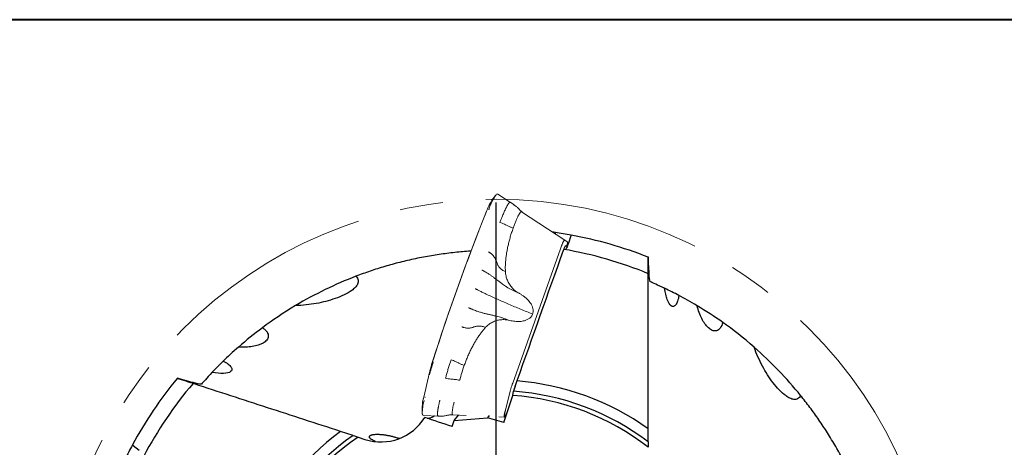
# Model space of a CAD drawing. Units: millimetres. Extents: x 5 to 292, y 5 to 205.
# Drawn here: x 176 to 234, y 180 to 205 of the extents above; entities that cross this region are included whole.
import ezdxf

# ---------------------------------------------------------------- set-up
doc = ezdxf.new("R2010")
doc.units = ezdxf.units.MM
doc.linetypes.add('CENTERX2', pattern=[20.32, 12.7, -2.54, 2.54, -2.54])
doc.layers.add('DÜNNE_LINIE', color=7, linetype='Continuous')

# ---------------------------------------------------------------- blocks, each defined once
blk = doc.blocks.new('SW_CENTERMARKSYMBOL_0')
at = {"layer": 'DÜNNE_LINIE', "color": 0}
for p, q in [((0, 5), (0, 25.818)), ((0, 0), (0, 2.5)), ((-5, 0), (-25.818, 0)), ((0, 0), (-2.5, 0)), ((0, 0), (0, -2.5)), ((0, 0), (2.5, 0)), ((5, 0), (25.818, 0)), ((0, -5), (0, -25.818))]:
    blk.add_line(p, q, dxfattribs=at)

msp = doc.modelspace()

# ---------------------------------------------------------------- linework, layer by layer
at = {"color": 7, "linetype": 'Continuous', "lineweight": 40}
msp.add_line((292, 205), (5, 205), dxfattribs=at)
at = {"color": 7, "linetype": 'Continuous', "lineweight": 0}
msp.add_line((292, 205), (5, 205), dxfattribs=at)
at = {"color": 7, "linetype": 'Continuous', "lineweight": 30}
for p, q in [((207.809, 192.4962), (207.7951, 192.421)), ((208.712, 192.2976), (208.5717, 191.8657)), ((213.2659, 190.5069), (213.2659, 190.9916)), ((186.1191, 183.7573), (185.6581, 183.9071)), ((205.5453, 183.774), (205.3475, 183.1653)), ((204.7903, 181.3313), (205.3057, 182.9176)), ((205.3057, 182.9176), (205.3475, 183.1653)), ((201.8625, 181.4495), (202.1249, 181.7679)), ((201.8625, 181.4495), (203.8204, 181.6065)), ((203.9315, 181.7413), (203.8204, 181.6065)), ((204.7903, 181.3313), (203.8204, 181.6065)), ((201.7482, 181.0977), (201.8625, 181.4495)), ((195.9304, 180.5695), (195.1962, 180.808)), ((196.2306, 180.4719), (196.6297, 180.3422)), ((213.2659, 180.1908), (213.2659, 180.9627)), ((183.0089, 179.9797), (183.3762, 179.7128))]:
    msp.add_line(p, q, dxfattribs=at)
for radius, start, end in [(24.2955, 81.785151, 82.173168), (24.2955, 79.576098, 81.785151), (24.2955, 68.439008, 79.575144), (23.3955, 67.56541, 80.24014), (23, 110.985041, 120.797374), (23, 62.193882, 64.548309), (23, 54.649096, 59.154187), (23, 126.649096, 131.154193), (23, 38.985041, 48.797381), (23, 134.193882, 136.548285), (24.2955, 140.439008, 151.575144), (23.3955, 139.56541, 152.24014), (15.3715, 54.490419, 85.493565), (14.5, 51.993495, 86.171236), (14.75, 52.748525, 86.073622), (15.3715, 126.490419, 157.493565), (14.75, 124.748525, 158.073622), (14.5, 123.993495, 158.171236), (24.2955, 151.576098, 153.785151)]:
    msp.add_arc((204.3375, 168.45), radius, start, end, dxfattribs=at)
msp.add_ellipse((197.5568, 183.1954), major_axis=(-2.8746, 0.934), ratio=0.9925462, start_param=1.5707963, end_param=2.9082603, dxfattribs=at)
for points, knots in [([(208.7337, 192.3444), (208.733, 192.3445), (208.732, 192.3437), (208.7308, 192.3421), (208.7296, 192.3404), (208.7281, 192.3379), (208.7265, 192.3346), (208.7248, 192.3313), (208.723, 192.3272), (208.7211, 192.3227), (208.7193, 192.3181), (208.7173, 192.3129), (208.7154, 192.3076), (208.7143, 192.3043), (208.7131, 192.3009), (208.712, 192.2976)], [0.000000198694, 0.000000198694, 0.000000198694, 0.000000198694, 0.000017094192, 0.000017094192, 0.000017094192, 0.000034176661, 0.000034176661, 0.000034176661, 0.000051428069, 0.000051428069, 0.000051428069, 0.000068768562, 0.000068768562, 0.000068768562, 0.000079428371, 0.000079428371, 0.000079428371, 0.000079428371]), ([(202.8558, 191.4019), (202.8466, 191.4014), (202.6822, 191.3923), (202.3643, 191.3661), (201.9025, 191.3224), (201.4433, 191.2686), (200.9868, 191.2061), (200.5263, 191.1336), (200.0623, 191.0508), (199.5954, 190.9574), (199.1332, 190.8551), (198.6788, 190.7446), (198.2323, 190.6264), (197.7941, 190.5011), (197.3611, 190.368), (196.934, 190.2272), (196.5124, 190.0798), (196.2379, 189.9762), (196.1007, 189.9245)], [0, 0, 0, 0, 0.0038545, 0.0684755, 0.1331055, 0.1977593, 0.2624123, 0.3270413, 0.3947899, 0.4625679, 0.530345, 0.5980925, 0.6648013, 0.7315247, 0.7982332, 0.8654837, 0.9327496, 1, 1, 1, 1]), ([(208.3035, 191.5068), (208.3021, 191.5071), (208.3001, 191.5054), (208.2977, 191.5021), (208.2952, 191.4988), (208.2922, 191.4936), (208.289, 191.487), (208.2857, 191.4804), (208.282, 191.4722), (208.2783, 191.4631), (208.2747, 191.4542), (208.2709, 191.4443), (208.2673, 191.4341)], [0.00000019866, 0.00000019866, 0.00000019866, 0.00000019866, 0.00003418478, 0.00003418478, 0.00003418478, 0.0000683427, 0.0000683427, 0.0000683427, 0.00010289101, 0.00010289101, 0.00010289101, 0.0001363293, 0.0001363293, 0.0001363293, 0.0001363293]), ([(208.5717, 191.8657), (208.5386, 191.7639), (208.5012, 191.6659), (208.4373, 191.5279), (208.4111, 191.4881), (208.3981, 191.4904)], [0, 0, 0, 0, 0.5, 0.5, 1, 1, 1, 1]), ([(213.2659, 190.9916), (213.2659, 190.9945), (213.2659, 190.9973), (213.2659, 191.0001), (213.2659, 191.0065), (213.2659, 191.0128), (213.2659, 191.0185), (213.2659, 191.0241), (213.2659, 191.0292), (213.2659, 191.0334), (213.2659, 191.0373), (213.2659, 191.0405), (213.2659, 191.0425), (213.2659, 191.0444), (213.2659, 191.0454), (213.2659, 191.0454)], [0.000062041722, 0.000062041722, 0.000062041722, 0.000062041722, 0.000070482975, 0.000070482975, 0.000070482975, 0.000089896404, 0.000089896404, 0.000089896404, 0.000108911727, 0.000108911727, 0.000108911727, 0.000126749751, 0.000126749751, 0.000126749751, 0.000143232672, 0.000143232672, 0.000143232672, 0.000143232672]), ([(213.2659, 190.0748), (213.2659, 190.0748), (213.2659, 190.1264), (213.2659, 190.2889), (213.2659, 190.3986), (213.2659, 190.5069)], [0, 0, 0, 0, 0.5, 0.5, 1, 1, 1, 1]), ([(196.1007, 189.9245), (196.17, 189.8568), (196.2185, 189.776), (196.2474, 189.6144), (196.2303, 189.5349), (196.1622, 189.3912), (196.1114, 189.3251), (195.9955, 189.2048), (195.9294, 189.1494), (195.7173, 188.9939), (195.5611, 188.9063), (195.2334, 188.7483), (195.0614, 188.6784), (194.5271, 188.4897), (194.1516, 188.3932), (193.3786, 188.2546), (192.979, 188.2114), (192.5585, 188.2048)], [0, 0, 0, 0, 0.0625, 0.0625, 0.125, 0.125, 0.1875, 0.1875, 0.25, 0.25, 0.375, 0.375, 0.5, 0.5, 0.75, 0.75, 1, 1, 1, 1]), ([(213.2659, 189.9905), (213.2659, 190.0015), (213.2659, 190.0123), (213.2659, 190.0221), (213.2659, 190.0332), (213.2659, 190.0435), (213.2659, 190.0518), (213.2659, 190.0595), (213.2659, 190.0656), (213.2659, 190.0695), (213.2659, 190.073), (213.2659, 190.0748), (213.2659, 190.0748)], [0.00014764281, 0.00014764281, 0.00014764281, 0.00014764281, 0.00018129601, 0.00018129601, 0.00018129601, 0.00021967525, 0.00021967525, 0.00021967525, 0.00025541122, 0.00025541122, 0.00025541122, 0.0002865817, 0.0002865817, 0.0002865817, 0.0002865817]), ([(213.2659, 180.9627), (213.2659, 182.4718), (213.2659, 183.9776), (213.2659, 186.9862), (213.2659, 188.4888), (213.2659, 189.9905)], [0, 0, 0, 0, 0.5, 0.5, 1, 1, 1, 1]), ([(215.0666, 188.7942), (215.0467, 188.6709), (215.0204, 188.5614), (214.9547, 188.3729), (214.917, 188.2991), (214.8336, 188.1926), (214.7898, 188.1625), (214.7, 188.1446), (214.6558, 188.1571), (214.5262, 188.2499), (214.4474, 188.3838), (214.3484, 188.6515), (214.318, 188.7533), (214.2643, 188.9735), (214.2408, 189.0918), (214.2204, 189.2184)], [0, 0, 0, 0, 0.125, 0.125, 0.25, 0.25, 0.375, 0.375, 0.5, 0.5, 0.75, 0.75, 0.875, 0.875, 1, 1, 1, 1]), ([(217.6449, 187.2093), (217.6077, 187.0759), (217.5539, 186.96), (217.4218, 186.7935), (217.3442, 186.7432), (217.1854, 186.7048), (217.1045, 186.7152), (216.9471, 186.7774), (216.8718, 186.8284), (216.7265, 186.9605), (216.6575, 187.0413), (216.5287, 187.2228), (216.4684, 187.3242), (216.2986, 187.6592), (216.2044, 187.9132), (216.1297, 188.1969)], [0, 0, 0, 0, 0.125, 0.125, 0.25, 0.25, 0.375, 0.375, 0.5, 0.5, 0.625, 0.625, 0.75, 0.75, 1, 1, 1, 1]), ([(190.6085, 186.903), (190.6669, 186.8643), (190.7188, 186.8238), (190.8088, 186.7393), (190.8471, 186.6948), (190.9348, 186.5627), (190.9588, 186.4735), (190.9466, 186.3108), (190.9117, 186.2368), (190.8046, 186.1068), (190.7315, 186.0498), (190.4778, 185.9049), (190.2575, 185.8388), (189.769, 185.7622), (189.4938, 185.7506), (189.201, 185.7672)], [0, 0, 0, 0, 0.0625, 0.0625, 0.125, 0.125, 0.25, 0.25, 0.375, 0.375, 0.5, 0.5, 0.75, 0.75, 1, 1, 1, 1]), ([(222.2156, 182.9197), (222.1726, 182.8326), (222.112, 182.7626), (221.9668, 182.6844), (221.8859, 182.676), (221.7286, 182.696), (221.6501, 182.7238), (221.4998, 182.7967), (221.4273, 182.842), (221.215, 182.9944), (221.0815, 183.1173), (220.8301, 183.3799), (220.711, 183.5212), (220.3688, 183.9674), (220.1591, 184.2966), (219.7863, 184.9924), (219.6215, 185.36), (219.4856, 185.7571)], [0, 0, 0, 0, 0.0625, 0.0625, 0.125, 0.125, 0.1875, 0.1875, 0.25, 0.25, 0.375, 0.375, 0.5, 0.5, 0.75, 0.75, 1, 1, 1, 1]), ([(188.3045, 184.9406), (188.4148, 184.884), (188.5122, 184.8243), (188.669, 184.7052), (188.7293, 184.645), (188.8041, 184.534), (188.8196, 184.4819), (188.809, 184.3918), (188.7831, 184.3528), (188.6556, 184.2588), (188.5034, 184.2249), (188.1214, 184.2097), (187.8897, 184.2279), (187.6395, 184.267)], [0, 0, 0, 0, 0.125, 0.125, 0.25, 0.25, 0.375, 0.375, 0.5, 0.5, 0.75, 0.75, 1, 1, 1, 1]), ([(185.6581, 183.9071), (185.6572, 183.9074), (185.6563, 183.9077), (185.6554, 183.908), (185.6493, 183.91), (185.6431, 183.912), (185.6374, 183.9138), (185.6318, 183.9157), (185.6265, 183.9174), (185.622, 183.9188), (185.6178, 183.9202), (185.6142, 183.9214), (185.6116, 183.9222), (185.6093, 183.923), (185.6077, 183.9235), (185.6072, 183.9237), (185.607, 183.9237), (185.607, 183.9237), (185.607, 183.9237)], [0.000081356503, 0.000081356503, 0.000081356503, 0.000081356503, 0.000084187012, 0.000084187012, 0.000084187012, 0.000103545553, 0.000103545553, 0.000103545553, 0.000122788221, 0.000122788221, 0.000122788221, 0.000141029473, 0.000141029473, 0.000141029473, 0.000157919876, 0.000157919876, 0.000157919876, 0.000162546042, 0.000162546042, 0.000162546042, 0.000162546042]), ([(186.5301, 183.6238), (186.5301, 183.6238), (186.4811, 183.6397), (186.3268, 183.6899), (186.2229, 183.7236), (186.1191, 183.7573)], [0, 0, 0, 0, 0.5, 0.5, 1, 1, 1, 1]), ([(186.6102, 183.5978), (186.5989, 183.6014), (186.5878, 183.6051), (186.5778, 183.6083), (186.5675, 183.6116), (186.5581, 183.6147), (186.5506, 183.6171), (186.5435, 183.6194), (186.5379, 183.6213), (186.5344, 183.6224), (186.5316, 183.6233), (186.5301, 183.6238), (186.5301, 183.6238)], [0.00000098118, 0.00000098118, 0.00000098118, 0.00000098118, 0.0000375495, 0.0000375495, 0.0000375495, 0.00007523478, 0.00007523478, 0.00007523478, 0.00011075666, 0.00011075666, 0.00011075666, 0.00013975885, 0.00013975885, 0.00013975885, 0.00013975885]), ([(195.1962, 180.808), (193.761, 181.2743), (192.3288, 181.7397), (189.4675, 182.6694), (188.0384, 183.1337), (186.6102, 183.5978)], [0, 0, 0, 0, 0.5, 0.5, 1, 1, 1, 1]), ([(225.7082, 176.9517), (225.7049, 176.9603), (225.6455, 177.1138), (225.5223, 177.4081), (225.3381, 177.8338), (225.145, 178.2539), (224.9445, 178.6687), (224.7332, 179.0842), (224.5111, 179.5), (224.278, 179.9152), (224.0378, 180.3231), (223.7923, 180.7212), (223.542, 181.1092), (223.2874, 181.4872), (223.027, 181.8579), (222.7611, 182.2207), (222.4906, 182.5761), (222.3073, 182.8051), (222.2156, 182.9197)], [0, 0, 0, 0, 0.0038546, 0.0684756, 0.1331056, 0.1977594, 0.2624124, 0.3270414, 0.3947899, 0.4625679, 0.5303451, 0.5980926, 0.6648013, 0.7315247, 0.7982331, 0.8654836, 0.9327496, 1, 1, 1, 1]), ([(200.2794, 181.5808), (200.2877, 181.5799), (200.3163, 181.5768), (200.3718, 181.5827), (200.4455, 181.5984), (200.5248, 181.6254), (200.6089, 181.6646), (200.6688, 181.6961), (200.7012, 181.7181), (200.7033, 181.7195)], [0, 0, 0, 0, 0.07469573, 0.25720179, 0.43968479, 0.62222981, 0.80477636, 0.98726154, 1, 1, 1, 1]), ([(197.2507, 180.2112), (197.2339, 180.2189), (197.1883, 180.2396), (197.125, 180.2719), (197.0592, 180.3086), (197.0039, 180.344), (196.9588, 180.378), (196.924, 180.4107), (196.8997, 180.4421), (196.8862, 180.472), (196.8834, 180.5003), (196.8918, 180.5269), (196.9119, 180.5518), (196.9445, 180.5749), (196.9908, 180.5956), (197.0468, 180.612), (197.1096, 180.6243), (197.1771, 180.6332), (197.2553, 180.6391), (197.3383, 180.6413), (197.4231, 180.6403), (197.5079, 180.6366), (197.601, 180.6297), (197.6939, 180.62), (197.7836, 180.6083), (197.8688, 180.5953), (197.9587, 180.5795), (198.0479, 180.5619), (198.1343, 180.543), (198.218, 180.5231), (198.3035, 180.5009), (198.3709, 180.4822), (198.4093, 180.4709), (198.4189, 180.4681)], [0, 0, 0, 0, 0.0229561, 0.0625614, 0.1048409, 0.1471601, 0.1894504, 0.2329028, 0.2763851, 0.3198393, 0.3634925, 0.4071749, 0.4508234, 0.4958188, 0.5408541, 0.5858328, 0.6207941, 0.6557515, 0.691354, 0.7269493, 0.7542137, 0.7814738, 0.8094004, 0.83732, 0.858043, 0.8787633, 0.9000509, 0.9213352, 0.9392083, 0.9570802, 0.9754797, 0.9938788, 1, 1, 1, 1]), ([(198.4189, 180.4681), (198.4498, 180.4589), (198.5122, 180.4405), (198.5924, 180.4172), (198.6418, 180.4031), (198.6603, 180.3978), (198.6606, 180.3978)], [0, 0, 0, 0, 0.3759147, 0.7586155, 0.9954675, 1, 1, 1, 1]), ([(182.971, 180.0147), (182.9707, 180.0141), (182.9712, 180.013), (182.9723, 180.0113), (182.9735, 180.0096), (182.9755, 180.0074), (182.9781, 180.0049), (182.9807, 180.0023), (182.9841, 179.9993), (182.9878, 179.9961), (182.9916, 179.9929), (182.9959, 179.9894), (183.0004, 179.986), (183.0031, 179.9839), (183.006, 179.9817), (183.0089, 179.9797)], [0.000000198694, 0.000000198694, 0.000000198694, 0.000000198694, 0.000017094192, 0.000017094192, 0.000017094192, 0.000034176661, 0.000034176661, 0.000034176661, 0.000051428069, 0.000051428069, 0.000051428069, 0.000068768562, 0.000068768562, 0.000068768562, 0.000079428371, 0.000079428371, 0.000079428371, 0.000079428371])]:
    msp.add_open_spline(points, degree=3, knots=knots, dxfattribs=at)
for points in [[(208.2673, 191.4341), (207.3597, 188.8819), (206.4523, 186.3291), (205.5453, 183.774)], [(213.2752, 191.0418), (213.269, 191.0442), (213.2659, 191.0454), (213.2659, 191.0454)], [(213.3271, 189.9383), (213.3023, 190.3081), (213.2849, 190.6758), (213.2752, 191.0418)], [(213.3862, 189.5952), (213.3611, 189.6059), (213.3406, 189.7361), (213.3271, 189.9383)], [(214.2204, 189.2184), (213.8101, 189.4137), (213.5325, 189.5326), (213.3862, 189.5952)], [(216.1297, 188.1969), (215.738, 188.4309), (215.3832, 188.6272), (215.0666, 188.7942)], [(192.5585, 188.2048), (191.8256, 187.7678), (191.18, 187.3282), (190.6085, 186.903)], [(219.4856, 185.7571), (218.8435, 186.319), (218.2259, 186.7971), (217.6449, 187.2093)], [(189.201, 185.7672), (188.8575, 185.4669), (188.5611, 185.1901), (188.3045, 184.9406)], [(185.6133, 183.9314), (185.6091, 183.9263), (185.607, 183.9237), (185.607, 183.9237)], [(186.6788, 183.6398), (186.3195, 183.7305), (185.9643, 183.8276), (185.6133, 183.9314)], [(187.6395, 184.267), (187.327, 183.937), (187.1282, 183.7098), (187.0234, 183.59)], [(187.0234, 183.59), (187.0054, 183.5695), (186.8753, 183.5902), (186.6788, 183.6398)], [(201.7482, 181.0977), (201.2117, 181.2737), (200.6754, 181.4502), (200.1391, 181.627)], [(195.9304, 180.5695), (196.0302, 180.537), (196.1303, 180.5045), (196.2306, 180.4719)], [(213.2659, 180.1908), (213.2659, 180.0858), (213.2659, 179.9805), (213.2659, 179.8751)]]:
    msp.add_open_spline(points, degree=3, dxfattribs=at)
at = {"layer": 'DÜNNE_LINIE', "linetype": 'Continuous', "lineweight": 0}
for p, q in [((204.2913, 194.6604), (204.0866, 194.3865)), ((205.1671, 194.2686), (204.4317, 194.7484)), ((203.7664, 193.7379), (203.7819, 193.7761)), ((205.3632, 194.1348), (205.2059, 194.2427)), ((205.8064, 193.7316), (205.797, 193.7383)), ((208.3569, 192.051), (205.8227, 193.7199)), ((208.3681, 192.0432), (208.356, 192.0516)), ((208.3681, 192.0432), (208.5051, 191.9493)), ((208.1114, 191.5393), (205.3049, 183.6517)), ((208.1493, 191.646), (208.1114, 191.5393)), ((208.4221, 191.7072), (208.4127, 191.7102)), ((208.4238, 191.7063), (208.4955, 191.6571)), ((208.4964, 191.7325), (208.4998, 191.7504)), ((208.4998, 191.7504), (208.5096, 191.8035)), ((208.5134, 191.9436), (208.5051, 191.9493)), ((205.46, 183.5305), (206.2279, 185.6887)), ((201.5591, 184.6271), (201.6861, 185.0244)), ((200.3501, 184.0122), (200.0762, 182.8275)), ((205.3049, 183.6517), (205.2791, 183.5793)), ((204.8732, 182.0556), (205.1593, 183.1778)), ((205.1766, 183.2453), (205.1593, 183.1778)), ((205.2301, 182.6847), (205.3376, 183.1064)), ((205.2775, 182.8307), (205.3176, 182.988)), ((205.3712, 183.2381), (205.376, 183.257)), ((199.9864, 182.2483), (199.9911, 181.9064)), ((200.047, 181.7547), (200.054, 181.7531)), ((200.0726, 181.7513), (200.9449, 181.7073)), ((200.9284, 181.7086), (200.945, 181.7077)), ((201.7846, 181.7835), (202.5696, 181.7474)), ((204.4824, 181.6595), (204.8158, 181.6441)), ((204.8399, 181.6628), (204.8634, 181.6912)), ((204.8732, 182.0556), (204.8479, 181.956)), ((204.8634, 181.6912), (204.9359, 181.7792))]:
    msp.add_line(p, q, dxfattribs=at)
at = {"layer": 'DÜNNE_LINIE', "linetype": 'Continuous', "lineweight": 0, "flags": 128}
for points in [[(200.3501, 184.0122), (200.3502, 184.0124), (200.3503, 184.0129), (200.3505, 184.0134), (200.3507, 184.0139), (200.3507, 184.0139)], [(200.0539, 182.726), (200.0619, 182.7631), (200.0768, 182.8291)], [(200.0515, 181.7536), (200.0479, 181.7541), (200.0469, 181.7544)], [(204.8764, 181.7372), (204.866, 181.7259), (204.8568, 181.7188), (204.849, 181.7158), (204.8424, 181.7171), (204.8372, 181.7225), (204.8335, 181.7322), (204.8311, 181.7459), (204.8303, 181.7636), (204.8308, 181.7852), (204.8329, 181.8106), (204.8364, 181.8395), (204.8413, 181.8719), (204.8476, 181.9074), (204.8552, 181.9458), (204.8641, 181.987), (204.8743, 182.0305), (204.8856, 182.0762)]]:
    msp.add_lwpolyline(points, dxfattribs=at)
at = {"layer": 'DÜNNE_LINIE', "color": 7, "linetype": 'CENTERX2', "lineweight": 0}
msp.add_circle((204.3375, 168.45), 26, dxfattribs=at)
at = {"layer": 'DÜNNE_LINIE', "linetype": 'Continuous', "lineweight": 0}
for centre, radius, start, end in [((206.8575, 192.617), 3.2877, 147.437871, 160.008423), ((206.7663, 192.9229), 3.0167, 143.468434, 161.573978), ((204.3935, 194.7303), 0.0199, 57.200574, 110.299408), ((323.952, 145.6394), 129.4529, 158.188632, 162.31222), ((324.4444, 145.4651), 129.9746, 158.196444, 162.291806), ((203.7714, 193.7374), 0.00503, 134.095441, 174.026014), ((203.9005, 193.8204), 0.0236, 57.22367, 115.962964), ((203.915, 193.8558), 0.0232, 57.334372, 117.527471), ((208.6444, 191.4482), 0.3396, 130.521177, 170.242702), ((212.2864, 181.1842), 12.2663, 162.067271, 166.681278), ((212.2589, 181.1945), 12.2374, 162.024283, 166.679818), ((214.2217, 180.5728), 14.2571, 162.343408, 165.574884), ((211.9685, 181.2895), 10.0973, 160.360819, 165.494867), ((202.7597, 182.1127), 2.7766, 165.131268, 177.199825), ((200.083, 182.8259), 0.0069, 167.118063, 186.483999), ((200.1665, 182.8338), 0.0231, 209.376483, 269.102216), ((202.7745, 181.8533), 2.7787, 164.262936, 180.240144), ((200.1201, 182.6145), 0.0215, 200.628288, 267.679569)]:
    msp.add_arc(centre, radius, start, end, dxfattribs=at)
for points, knots in [([(204.3866, 194.749), (204.3837, 194.7478), (204.3754, 194.7443), (204.3616, 194.7354), (204.3507, 194.7272), (204.3448, 194.7214), (204.3447, 194.7213)], [0, 0, 0, 0, 0.20553784, 0.59029651, 0.99444453, 1, 1, 1, 1]), ([(204.4316, 194.7482), (204.4293, 194.7496), (204.4237, 194.7528), (204.4138, 194.7544), (204.4026, 194.7538), (204.3936, 194.7515), (204.3879, 194.7495), (204.3866, 194.749)], [0, 0, 0, 0, 0.1574226, 0.3787089, 0.6200594, 0.9106438, 1, 1, 1, 1]), ([(205.1671, 194.2685), (205.1642, 194.2702), (205.1575, 194.274), (205.1465, 194.2751), (205.1328, 194.2715), (205.1162, 194.2611), (205.1, 194.2454), (205.0853, 194.2281), (205.0733, 194.2128), (205.0608, 194.1958), (205.048, 194.1772), (205.0347, 194.1572), (205.0211, 194.1357), (205.0072, 194.113), (204.9893, 194.0827), (204.9669, 194.0433), (204.9398, 193.9927), (204.9119, 193.9381), (204.8834, 193.8798), (204.848, 193.8046), (204.8055, 193.7098), (204.7556, 193.5934), (204.7218, 193.51), (204.705, 193.4686)], [0, 0, 0, 0, 0.034715, 0.078362, 0.1281754, 0.1841529, 0.2462894, 0.2793696, 0.3119438, 0.3440122, 0.3755756, 0.4066348, 0.4371903, 0.467243, 0.4967931, 0.549319, 0.6013564, 0.6529052, 0.7039653, 0.7545365, 0.8377166, 0.9195374, 1, 1, 1, 1]), ([(205.2241, 194.23), (205.214, 194.2371), (205.1951, 194.2503), (205.1759, 194.2628), (205.1671, 194.2686)], [0, 0, 0, 0, 0.5404144, 1, 1, 1, 1]), ([(205.3288, 192.7498), (205.3419, 192.7862), (205.368, 192.8589), (205.4075, 192.964), (205.4469, 193.0651), (205.4858, 193.1612), (205.524, 193.2517), (205.5612, 193.3359), (205.5972, 193.4131), (205.6316, 193.4829), (205.6642, 193.5446), (205.6947, 193.5978), (205.723, 193.6422), (205.7488, 193.6773), (205.7719, 193.7029), (205.7921, 193.7187), (205.8094, 193.7254), (205.8182, 193.7217), (205.8226, 193.7198)], [0, 0, 0, 0, 0.0626136, 0.12522686, 0.18784005, 0.250453, 0.31306647, 0.37567945, 0.43829274, 0.50090602, 0.56351949, 0.62613285, 0.688746, 0.75135913, 0.81397247, 0.87658572, 0.93919894, 1, 1, 1, 1]), ([(205.3527, 194.1407), (205.3859, 194.1178), (205.4616, 194.0656), (205.5718, 193.9731), (205.6444, 193.8998), (205.6808, 193.8632)], [0, 0, 0, 0, 0.2810855, 0.6405442, 1, 1, 1, 1]), ([(205.4458, 194.0746), (205.4416, 194.078), (205.4134, 194.1004), (205.3835, 194.1208), (205.3582, 194.138)], [0, 0, 0, 0, 0.1496695, 1, 1, 1, 1]), ([(205.6981, 193.8462), (205.6841, 193.8608), (205.648, 193.8986), (205.6051, 193.9411), (205.5755, 193.9668), (205.5705, 193.9711)], [0, 0, 0, 0, 0.3445221, 0.8894068, 1, 1, 1, 1]), ([(205.9044, 193.6661), (205.8943, 193.6733), (205.8485, 193.7055), (205.7729, 193.7705), (205.7115, 193.8323), (205.6808, 193.8632)], [0, 0, 0, 0, 0.12458314, 0.56228983, 1, 1, 1, 1]), ([(205.8227, 193.7199), (205.8205, 193.7214), (205.8147, 193.7252), (205.809, 193.729), (205.8054, 193.7314)], [0, 0, 0, 0, 0.3789129, 1, 1, 1, 1]), ([(204.705, 193.4686), (204.6802, 193.4064), (204.6305, 193.282), (204.5808, 193.1562), (204.5559, 193.0933)], [0, 0, 0, 0, 0.5002112, 1, 1, 1, 1]), ([(205.8952, 193.6721), (205.8886, 193.6768), (205.8817, 193.6817), (205.8753, 193.6869), (205.875, 193.6871)], [0, 0, 0, 0, 0.9570517, 1, 1, 1, 1]), ([(204.5559, 193.0933), (204.6016, 193.0751), (204.693, 193.0385), (204.8248, 192.9813), (204.9342, 192.9307), (205.0224, 192.8876), (205.092, 192.8522), (205.1676, 192.8171), (205.2464, 192.7827), (205.3013, 192.7608), (205.3288, 192.7498)], [0, 0, 0, 0, 0.1666376, 0.333368, 0.5000198, 0.5999811, 0.6999647, 0.7999532, 0.9000134, 1, 1, 1, 1]), ([(205.3288, 192.7498), (205.2996, 192.6657), (205.2414, 192.4977), (205.1638, 192.2428), (205.094, 191.9881), (205.033, 191.7353), (204.9813, 191.4862), (204.9398, 191.2465), (204.9083, 191.0172), (204.8861, 190.7993), (204.873, 190.5894), (204.8682, 190.389), (204.8731, 190.2587), (204.8754, 190.1954)], [0, 0, 0, 0, 0.10291841, 0.20547983, 0.30750273, 0.4073826, 0.50507416, 0.60022128, 0.68691058, 0.77079448, 0.85132589, 0.92767745, 1, 1, 1, 1]), ([(208.356, 192.0516), (208.3534, 192.0525), (208.3483, 192.0543), (208.3377, 192.0477), (208.3251, 192.0344), (208.3105, 192.0139), (208.294, 191.9867), (208.276, 191.953), (208.2567, 191.9134), (208.2363, 191.8683), (208.215, 191.8183), (208.1933, 191.7642), (208.1712, 191.7067), (208.1566, 191.6663), (208.1493, 191.646)], [0, 0, 0, 0, 0.0833333, 0.1666665, 0.2499997, 0.3333336, 0.4166666, 0.4999993, 0.5833325, 0.6666659, 0.7500004, 0.8333328, 0.9166663, 1, 1, 1, 1]), ([(208.3386, 191.5995), (208.3329, 191.5868), (208.3216, 191.5615), (208.3078, 191.5282), (208.2998, 191.5074), (208.2978, 191.5022)], [0, 0, 0, 0, 0.4291669, 0.8583301, 1, 1, 1, 1]), ([(208.4125, 191.7097), (208.4114, 191.7101), (208.4087, 191.711), (208.4026, 191.7075), (208.3947, 191.6998), (208.3854, 191.6877), (208.3751, 191.6715), (208.3638, 191.6512), (208.3516, 191.6275), (208.3429, 191.6088), (208.3386, 191.5995)], [0, 0, 0, 0, 0.086305, 0.2168323, 0.3473606, 0.4778878, 0.6084157, 0.7389444, 0.8694702, 1, 1, 1, 1]), ([(208.508, 191.7056), (208.5067, 191.708), (208.5024, 191.7161), (208.4973, 191.7293), (208.4925, 191.7439), (208.4896, 191.7561), (208.4879, 191.7656), (208.4871, 191.7724), (208.4869, 191.7766), (208.4869, 191.777), (208.4869, 191.7772)], [0, 0, 0, 0, 0.0570788, 0.198379, 0.3325086, 0.4622452, 0.5913737, 0.7234022, 0.86153, 1, 1, 1, 1]), ([(208.5096, 191.8035), (208.5129, 191.8227), (208.5194, 191.861), (208.5227, 191.9029), (208.5214, 191.9328), (208.516, 191.94), (208.5134, 191.9436)], [0, 0, 0, 0, 0.2500003, 0.4999998, 0.7499997, 1, 1, 1, 1]), ([(203.8861, 191.3553), (203.8983, 191.3498), (203.9218, 191.3392), (203.9507, 191.3192), (203.9792, 191.2999), (204.0062, 191.28), (204.0402, 191.2534), (204.0799, 191.2193), (204.1344, 191.166), (204.1922, 191.0983), (204.2518, 191.0084), (204.301, 190.9076), (204.3456, 190.7991), (204.3831, 190.7018), (204.4196, 190.6179), (204.4553, 190.5475), (204.4989, 190.4792), (204.5509, 190.4135), (204.6135, 190.3508), (204.6894, 190.2939), (204.7773, 190.2409), (204.8419, 190.2109), (204.8754, 190.1954)], [0, 0, 0, 0, 0.02456608, 0.04754006, 0.07005375, 0.09213365, 0.11380629, 0.15528367, 0.19546692, 0.26451145, 0.33086904, 0.40767663, 0.48339857, 0.55850733, 0.60861256, 0.6587766, 0.70934935, 0.7609528, 0.81463102, 0.87195417, 0.93359855, 1, 1, 1, 1]), ([(203.4916, 190.2912), (203.5028, 190.2867), (203.5247, 190.2778), (203.5518, 190.2627), (203.5788, 190.2478), (203.6053, 190.233), (203.6568, 190.2039), (203.7572, 190.1456), (203.8967, 190.0595), (204.0477, 189.9596), (204.193, 189.8569), (204.3393, 189.7461), (204.4908, 189.6288), (204.6311, 189.5208), (204.7635, 189.4232), (204.8899, 189.3359), (205.0244, 189.25), (205.1688, 189.1651), (205.3256, 189.083), (205.4953, 189.0029), (205.6143, 188.9531), (205.6753, 188.9276)], [0, 0, 0, 0, 0.0132652, 0.0260286, 0.0385967, 0.0510728, 0.0634588, 0.1112643, 0.1934233, 0.2635322, 0.3307591, 0.4075906, 0.482408, 0.5564213, 0.6134053, 0.6714581, 0.7311861, 0.7931541, 0.8584064, 0.9273832, 1, 1, 1, 1]), ([(204.8754, 190.1954), (204.8788, 190.1524), (204.8854, 190.0666), (204.9094, 189.9391), (204.9434, 189.8136), (204.9883, 189.691), (205.0436, 189.5721), (205.109, 189.4582), (205.1836, 189.3501), (205.2672, 189.2488), (205.3588, 189.155), (205.4578, 189.0696), (205.5629, 188.9926), (205.6378, 188.9493), (205.6753, 188.9276)], [0, 0, 0, 0, 0.0832402, 0.1661211, 0.2492696, 0.3327931, 0.4161508, 0.4999874, 0.5835141, 0.6668788, 0.7507238, 0.8339133, 0.9167916, 1, 1, 1, 1]), ([(206.4765, 187.7057), (206.3568, 187.7529), (206.1173, 187.8473), (205.7622, 187.9916), (205.4109, 188.1376), (205.0638, 188.2854), (204.7291, 188.4314), (204.4069, 188.5753), (204.0973, 188.7168), (203.8278, 188.8428), (203.5964, 188.9531), (203.4093, 189.0437), (203.2776, 189.1084), (203.1997, 189.1471), (203.1666, 189.1634), (203.1344, 189.1799), (203.1091, 189.1903), (203.0965, 189.1954)], [0, 0, 0, 0, 0.0999802, 0.1999387, 0.2999092, 0.3999262, 0.5000223, 0.593436, 0.6867824, 0.7800892, 0.8416652, 0.9032437, 0.9574418, 0.9680893, 0.9787375, 0.9893783, 1, 1, 1, 1]), ([(205.6753, 188.9276), (205.7227, 188.9005), (205.8162, 188.8471), (205.9478, 188.7555), (206.0692, 188.6578), (206.1786, 188.555), (206.2739, 188.4486), (206.3479, 188.3481), (206.4035, 188.2558), (206.4438, 188.1732), (206.4745, 188.0907), (206.4956, 188.0088), (206.5069, 187.9284), (206.5077, 187.8507), (206.4987, 187.7759), (206.4839, 187.729), (206.4765, 187.7057)], [0, 0, 0, 0, 0.10395593, 0.2053576, 0.30477368, 0.3999732, 0.48995406, 0.57551284, 0.63632306, 0.69423904, 0.74979298, 0.80358271, 0.85529595, 0.90466376, 0.95257397, 1, 1, 1, 1]), ([(205.108, 187.333), (205.0462, 187.3558), (204.9258, 187.4002), (204.7495, 187.4602), (204.5824, 187.5125), (204.4239, 187.5569), (204.2579, 187.6), (204.0844, 187.6418), (203.9023, 187.6826), (203.7239, 187.7235), (203.5456, 187.7682), (203.3641, 187.8198), (203.1995, 187.8752), (203.0515, 187.9307), (202.956, 187.9695), (202.8927, 187.9964), (202.8627, 188.0093), (202.8326, 188.0225), (202.8023, 188.036), (202.7715, 188.0498), (202.7412, 188.0642), (202.7171, 188.0741), (202.7049, 188.0792)], [0, 0, 0, 0, 0.0723595, 0.1411488, 0.2063479, 0.2682099, 0.3278282, 0.4035698, 0.4777327, 0.5519504, 0.6275211, 0.7056803, 0.7878363, 0.8444382, 0.9030302, 0.9164688, 0.9300149, 0.9436703, 0.9574366, 0.9713155, 0.9853685, 1, 1, 1, 1]), ([(203.7117, 186.9246), (203.7411, 186.9549), (203.7998, 187.0152), (203.8975, 187.0951), (204.0017, 187.1665), (204.1123, 187.2283), (204.2284, 187.2802), (204.3489, 187.3212), (204.4728, 187.3516), (204.5992, 187.3708), (204.727, 187.3786), (204.855, 187.3751), (204.9826, 187.3611), (205.0661, 187.3423), (205.108, 187.333)], [0, 0, 0, 0, 0.0833966, 0.1662771, 0.2492728, 0.3331072, 0.4164646, 0.4999903, 0.5838285, 0.6671932, 0.7507269, 0.8340682, 0.9169467, 1, 1, 1, 1]), ([(205.108, 187.333), (205.1607, 187.3208), (205.2648, 187.2969), (205.4215, 187.2757), (205.5743, 187.2661), (205.7212, 187.2688), (205.8597, 187.2836), (205.9784, 187.3088), (206.078, 187.3404), (206.1601, 187.3752), (206.2348, 187.4163), (206.3017, 187.4638), (206.3604, 187.5167), (206.4095, 187.5749), (206.4495, 187.6376), (206.4676, 187.6831), (206.4765, 187.7057)], [0, 0, 0, 0, 0.10412002, 0.20552288, 0.30477873, 0.40028254, 0.49026438, 0.57552173, 0.63657909, 0.69457892, 0.75004952, 0.8035948, 0.85540628, 0.9048084, 0.95268351, 1, 1, 1, 1]), ([(203.7117, 186.9246), (203.6785, 186.9356), (203.6145, 186.9567), (203.521, 186.9799), (203.4339, 186.9952), (203.3533, 187.0009), (203.2789, 186.9986), (203.2057, 186.9904), (203.1334, 186.9764), (203.0624, 186.9565), (202.9933, 186.934), (202.9242, 186.9122), (202.8537, 186.8933), (202.7808, 186.8788), (202.7031, 186.8724), (202.6236, 186.8757), (202.5428, 186.8872), (202.4807, 186.9015), (202.4356, 186.9143), (202.4086, 186.9227), (202.3809, 186.932), (202.353, 186.9418), (202.332, 186.9505), (202.3211, 186.955)], [0, 0, 0, 0, 0.0630518, 0.1218501, 0.1768129, 0.2283814, 0.2777295, 0.3259531, 0.3821906, 0.4383271, 0.4946093, 0.5511999, 0.6082118, 0.6658935, 0.7248609, 0.7859152, 0.8418847, 0.900431, 0.9194465, 0.9387829, 0.9584567, 0.9784861, 1, 1, 1, 1]), ([(202.4586, 184.6831), (202.4891, 184.7668), (202.5501, 184.9338), (202.6507, 185.1798), (202.7571, 185.4202), (202.869, 185.6532), (202.9855, 185.8769), (203.1039, 186.0865), (203.2233, 186.2814), (203.3427, 186.4612), (203.4638, 186.6287), (203.5854, 186.7834), (203.6704, 186.8784), (203.7117, 186.9246)], [0, 0, 0, 0, 0.1030153, 0.2055582, 0.3075869, 0.4075824, 0.5051663, 0.6003619, 0.6870973, 0.7708353, 0.8513937, 0.9277522, 1, 1, 1, 1]), ([(201.5591, 184.6271), (201.5465, 184.5871), (201.5214, 184.5072), (201.4853, 184.3881), (201.4508, 184.2704), (201.4181, 184.1547), (201.3871, 184.0413), (201.3683, 183.9686), (201.3589, 183.9322)], [0, 0, 0, 0, 0.16666571, 0.33333289, 0.5000008, 0.66666665, 0.83333322, 1, 1, 1, 1]), ([(201.6861, 185.0244), (201.7316, 185.0063), (201.8226, 184.9699), (201.9537, 184.913), (202.0629, 184.8627), (202.1503, 184.8198), (202.2214, 184.7846), (202.2977, 184.7499), (202.3766, 184.7158), (202.4313, 184.694), (202.4586, 184.6831)], [0, 0, 0, 0, 0.166602, 0.3333498, 0.5000129, 0.5999995, 0.6999715, 0.7999937, 0.9000356, 1, 1, 1, 1]), ([(201.3589, 183.9322), (201.4097, 183.9229), (201.5112, 183.9044), (201.6625, 183.8837), (201.7617, 183.8748), (201.8113, 183.8703)], [0, 0, 0, 0, 0.3333333, 0.6666665, 1, 1, 1, 1]), ([(202.1931, 183.8185), (202.1502, 183.8263), (202.0646, 183.8418), (201.9368, 183.8591), (201.8531, 183.8666), (201.8113, 183.8703)], [0, 0, 0, 0, 0.3333331, 0.6666662, 1, 1, 1, 1]), ([(205.2791, 183.5793), (205.2694, 183.5514), (205.2499, 183.4955), (205.2226, 183.4094), (205.1974, 183.3245), (205.1835, 183.2717), (205.1766, 183.2453)], [0, 0, 0, 0, 0.2500001, 0.5000006, 0.7500006, 1, 1, 1, 1]), ([(205.46, 183.5305), (205.452, 183.5076), (205.436, 183.4619), (205.4137, 183.3913), (205.393, 183.3218), (205.3817, 183.2786), (205.376, 183.257)], [0, 0, 0, 0, 0.2500003, 0.5000016, 0.7499999, 1, 1, 1, 1]), ([(201.0302, 182.6429), (201.0244, 182.6226), (201.0118, 182.5787), (200.994, 182.5097), (200.9757, 182.433), (200.9577, 182.3501), (200.9438, 182.279), (200.9336, 182.2216), (200.9262, 182.1792), (200.9196, 182.139), (200.9137, 182.1009), (200.9084, 182.065), (200.9037, 182.0311), (200.8996, 181.9993), (200.8951, 181.9615), (200.8909, 181.9195), (200.888, 181.8754), (200.8869, 181.8365), (200.8877, 181.8029), (200.8909, 181.7682), (200.898, 181.7373), (200.9105, 181.7145), (200.9225, 181.7106), (200.9284, 181.7086)], [0, 0, 0, 0, 0.0373792, 0.0809058, 0.1305817, 0.1864048, 0.2483696, 0.2813588, 0.3138427, 0.3458226, 0.3772988, 0.4082722, 0.4387435, 0.4687132, 0.4981819, 0.550563, 0.6024567, 0.6538634, 0.7047825, 0.7552141, 0.838164, 0.9197596, 1, 1, 1, 1]), ([(201.7841, 181.7841), (201.7799, 181.7849), (201.7709, 181.7867), (201.761, 181.8014), (201.7537, 181.8255), (201.7499, 181.8593), (201.7495, 181.9024), (201.7525, 181.9544), (201.7589, 182.0149), (201.7686, 182.0836), (201.7816, 182.1598), (201.7977, 182.243), (201.817, 182.3328), (201.839, 182.4279), (201.8559, 182.4954), (201.8644, 182.5292)], [0, 0, 0, 0, 0.0681183, 0.1457751, 0.223432, 0.3010887, 0.3787457, 0.4564024, 0.5340593, 0.6117161, 0.6893731, 0.76703, 0.8446866, 0.9223436, 1, 1, 1, 1]), ([(199.9963, 181.8395), (199.9968, 181.8359), (199.9984, 181.8239), (200.003, 181.8068), (200.0098, 181.7888), (200.0183, 181.7747), (200.028, 181.7642), (200.0378, 181.7576), (200.0444, 181.7553), (200.0469, 181.7544)], [0, 0, 0, 0, 0.0800992, 0.270783, 0.4640392, 0.6305472, 0.7790838, 0.9166695, 1, 1, 1, 1]), ([(200.0566, 181.7526), (200.0566, 181.7526), (200.0621, 181.7519), (200.0674, 181.7522), (200.0727, 181.7525)], [0, 0, 0, 0, 0.0004513, 1, 1, 1, 1]), ([(200.9472, 181.7075), (200.9853, 181.7056), (201.063, 181.7017), (201.1781, 181.7056), (201.2908, 181.716), (201.3908, 181.7325), (201.4782, 181.7546), (201.5565, 181.7741), (201.6355, 181.7835), (201.7114, 181.7873), (201.7605, 181.7846), (201.784, 181.7834)], [0, 0, 0, 0, 0.1302764, 0.2662101, 0.3970452, 0.5234654, 0.6219651, 0.7190499, 0.8154718, 0.9113007, 1, 1, 1, 1]), ([(204.8479, 181.956), (204.8432, 181.9372), (204.8338, 181.8998), (204.8224, 181.8483), (204.8131, 181.8011), (204.8061, 181.7593), (204.8016, 181.7232), (204.7996, 181.6934), (204.8002, 181.6702), (204.8033, 181.654), (204.8088, 181.645), (204.8169, 181.6433), (204.827, 181.6485), (204.8356, 181.658), (204.8399, 181.6628)], [0, 0, 0, 0, 0.0833339, 0.1666672, 0.2500006, 0.3333336, 0.4166672, 0.5000003, 0.5833337, 0.666667, 0.7500003, 0.8333336, 0.9166668, 1, 1, 1, 1]), ([(204.9197, 181.8198), (204.9204, 181.8206), (204.9217, 181.8222), (204.9267, 181.8275), (204.934, 181.8345), (204.9443, 181.843), (204.9531, 181.8497), (204.9592, 181.8533), (204.9601, 181.8538)], [0, 0, 0, 0, 0.17408212, 0.37239309, 0.56697932, 0.76225735, 0.96401202, 1, 1, 1, 1])]:
    msp.add_open_spline(points, degree=3, knots=knots, dxfattribs=at)

# ---------------------------------------------------------------- block references
at = {"layer": 'DÜNNE_LINIE', "color": 7}
msp.add_blockref('SW_CENTERMARKSYMBOL_0', (204.3375, 168.45), dxfattribs=at)

doc.saveas('drawing.dxf')
